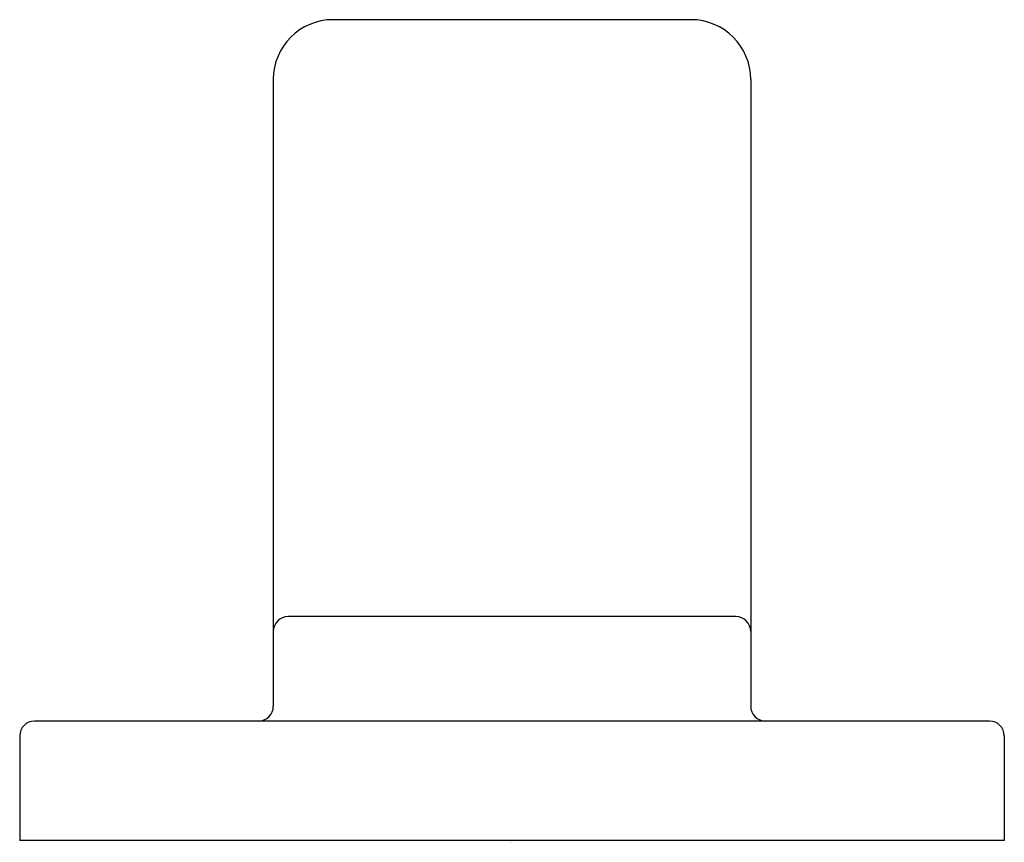
# Model space of a CAD drawing. Units: inches. Extents: x 3349.59 to 3352.19, y 189.76 to 191.93.
import ezdxf

# ---------------------------------------------------------------- set-up
doc = ezdxf.new("R2010")
doc.units = ezdxf.units.IN
doc.header["$LTSCALE"] = 0.64311
doc.header["$MEASUREMENT"] = 0
doc.layers.get('0').update_dxf_attribs({"color": 255, "linetype": 'CONTINUOUS'})
doc.layers.get('Defpoints').update_dxf_attribs({"linetype": 'CONTINUOUS'})
doc.styles.get("Standard").update_dxf_attribs({"font": 'txt', "width": 0.8})

msp = doc.modelspace()

# ---------------------------------------------------------------- linework, layer by layer
for p, q in [((3351.3654, 191.9275), (3350.4206, 191.9275)), ((3350.2631, 191.77), (3350.2631, 190.1165)), ((3351.5229, 191.77), (3351.5229, 190.1165)), ((3351.4835, 190.3527), (3350.3025, 190.3527)), ((3352.1528, 190.0771), (3349.6332, 190.0771)), ((3349.5938, 190.0377), (3349.5938, 189.7621)), ((3352.1922, 190.0377), (3352.1922, 189.7621)), ((3352.1922, 189.7621), (3349.5938, 189.7621))]:
    msp.add_line(p, q)
for centre, radius, start, end in [((3350.4206, 191.77), 0.1575, 90, 180), ((3351.3654, 191.77), 0.1575, 0, 90), ((3350.3025, 190.3133), 0.0394, 90, 180), ((3351.4835, 190.3133), 0.0394, 0, 90), ((3350.2237, 190.1165), 0.0394, 270, 0), ((3351.5623, 190.1165), 0.0394, 180, 270), ((3349.6332, 190.0377), 0.0394, 90, 180), ((3352.1528, 190.0377), 0.0394, 0, 90)]:
    msp.add_arc(centre, radius, start, end)

# ---------------------------------------------------------------- texts
at = {"layer": 'Defpoints'}
for tag, p, s in [('TRADENAME', (3350.8879, 189.7589), 'GUISE'), ('MODELNUMBER', (3350.8879, 189.7605), 'P34223-LV'), ('PRODUCT', (3350.8879, 189.7572), 'BATH FAUCET HANDLE')]:
    msp.add_attdef(tag, p, s, height=0.001, dxfattribs=at)

doc.saveas('drawing.dxf')
